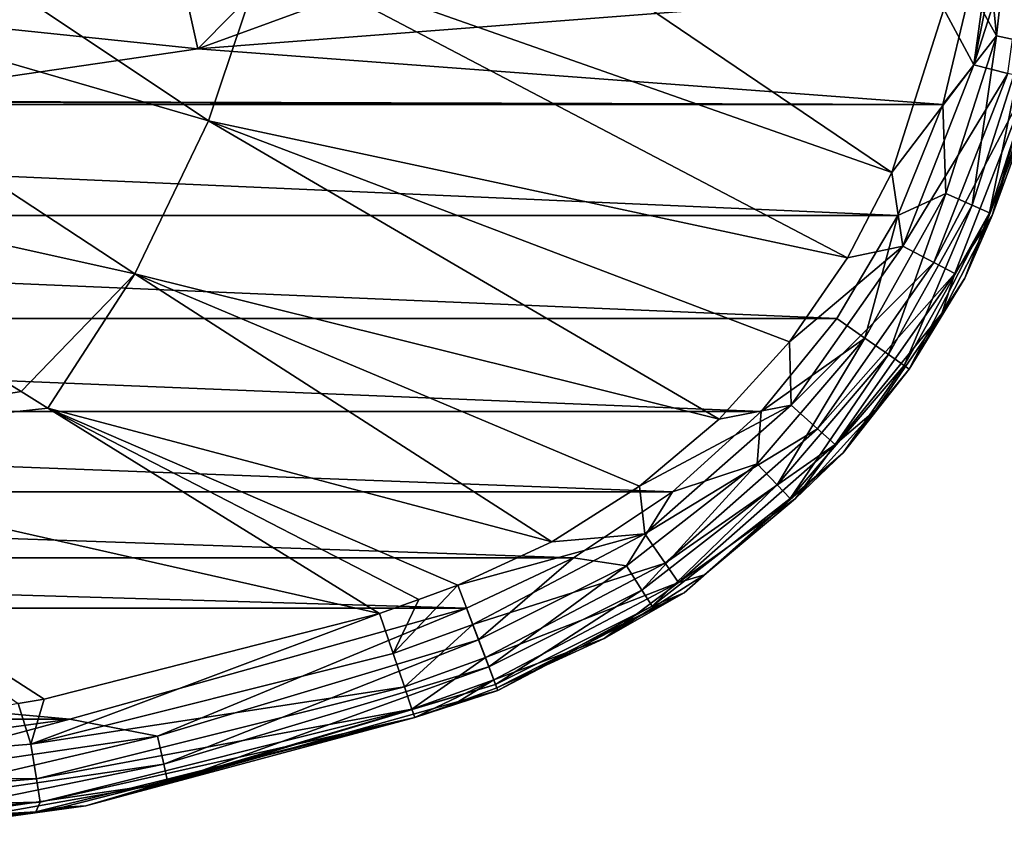
# Model space of a CAD drawing. Units: millimetres. Extents: x -70 to 70, y -88 to 71.
# Drawn here: x 6 to 23, y -88 to -74 of the extents above; entities that cross this region are included whole.
import ezdxf

# ---------------------------------------------------------------- set-up
doc = ezdxf.new("R2010")
doc.units = ezdxf.units.MM
doc.header["$LTSCALE"] = 65.185185
for name, color, linetype in [('156', 7, 'CONTINUOUS'), ('157', 7, 'CONTINUOUS'), ('161', 7, 'CONTINUOUS'), ('162', 7, 'CONTINUOUS'), ('174', 7, 'CONTINUOUS'), ('180', 7, 'CONTINUOUS'), ('181', 7, 'CONTINUOUS'), ('182', 7, 'CONTINUOUS'), ('211', 7, 'CONTINUOUS'), ('212', 7, 'CONTINUOUS'), ('225', 7, 'CONTINUOUS'), ('226', 7, 'CONTINUOUS')]:
    doc.layers.add(name, color=color, linetype=linetype)

msp = doc.modelspace()

# ---------------------------------------------------------------- linework, layer by layer
at = {"layer": '156', "color": 253, "linetype": 'Continuous', "true_color": 0xa7a7a7}
for points in [[(14.251, -85.514, 133.334), (13.557, -85.771, 133.335), (14.268, -85.557, 130.696), (14.251, -85.514, 133.334)], [(14.268, -85.557, 130.696), (12.858, -86.016, 133.335), (7.266, -87.519, 130.696), (14.268, -85.557, 130.696)], [(13.557, -85.771, 133.335), (12.858, -86.016, 133.335), (14.268, -85.557, 130.696), (13.557, -85.771, 133.335)], [(12.858, -86.016, 133.335), (6.877, -87.542, 133.334), (7.266, -87.519, 130.696), (12.858, -86.016, 133.335)], [(7.266, -87.519, 130.696), (6.413, -87.62, 133.334), (3.65, -88.016, 130.696), (7.266, -87.519, 130.696)], [(6.877, -87.542, 133.334), (6.413, -87.62, 133.334), (7.266, -87.519, 130.696), (6.877, -87.542, 133.334)], [(6.413, -87.62, 133.334), (3.557, -87.978, 133.334), (3.65, -88.016, 130.696), (6.413, -87.62, 133.334)]]:
    msp.add_3dface(points, dxfattribs=at)
at = {"layer": '157', "color": 253, "linetype": 'Continuous', "true_color": 0xa7a7a7}
for points in [[(23.66, -74.313, 133.363), (22.673, -77.489, 133.346), (23.511, -75.193, 130.696), (23.66, -74.313, 133.363)], [(23.511, -75.193, 130.696), (22.673, -77.489, 133.346), (22.209, -78.554, 130.696), (23.511, -75.193, 130.696)], [(22.673, -77.489, 133.346), (21.818, -79.153, 133.34), (22.209, -78.554, 130.696), (22.673, -77.489, 133.346)], [(22.209, -78.554, 130.696), (21.818, -79.153, 133.34), (21.264, -80.097, 130.696), (22.209, -78.554, 130.696)], [(21.818, -79.153, 133.34), (20.694, -80.787, 133.335), (21.264, -80.097, 130.696), (21.818, -79.153, 133.34)], [(21.264, -80.097, 130.696), (20.694, -80.787, 133.335), (20.141, -81.517, 130.696), (21.264, -80.097, 130.696)], [(20.694, -80.787, 133.335), (19.329, -82.293, 133.331), (20.141, -81.517, 130.696), (20.694, -80.787, 133.335)], [(20.141, -81.517, 130.696), (17.781, -83.595, 133.33), (17.435, -83.897, 130.696), (20.141, -81.517, 130.696)], [(19.329, -82.293, 133.331), (17.781, -83.595, 133.33), (20.141, -81.517, 130.696), (19.329, -82.293, 133.331)], [(17.781, -83.595, 133.33), (16.079, -84.674, 133.33), (17.435, -83.897, 130.696), (17.781, -83.595, 133.33)], [(14.251, -85.514, 133.334), (14.268, -85.557, 130.696), (17.435, -83.897, 130.696), (14.251, -85.514, 133.334)], [(16.079, -84.674, 133.33), (14.251, -85.514, 133.334), (17.435, -83.897, 130.696), (16.079, -84.674, 133.33)]]:
    msp.add_3dface(points, dxfattribs=at)
at = {"layer": '161', "color": 253, "linetype": 'Continuous', "true_color": 0xa7a7a7}
for points in [[(0, -76.681, 135.881), (0, -81.477, 135.601), (6.168, -80.478, 135.628), (0, -76.681, 135.881)], [(6.168, -80.478, 135.628), (0, -81.477, 135.601), (6.622, -80.758, 135.606), (6.168, -80.478, 135.628)], [(0, -81.477, 135.601), (12.258, -84.25, 135.296), (6.622, -80.758, 135.606), (0, -81.477, 135.601)], [(6.556, -85.704, 135.295), (12.258, -84.25, 135.296), (0, -81.477, 135.601), (6.556, -85.704, 135.295)], [(6.114, -85.778, 135.295), (6.556, -85.704, 135.295), (0, -81.477, 135.601), (6.114, -85.778, 135.295)]]:
    msp.add_3dface(points, dxfattribs=at)
at = {"layer": '162', "color": 253, "linetype": 'Continuous', "true_color": 0xa7a7a7}
for points in [[(9.352, -75.878, 135.831), (10.314, -73.012, 135.945), (0, -69.641, 136.242), (9.352, -75.878, 135.831)], [(0, -73.162, 136.069), (9.352, -75.878, 135.831), (0, -69.641, 136.242), (0, -73.162, 136.069)], [(10.314, -73.012, 135.945), (20.969, -76.755, 135.306), (10.927, -69.96, 136.055), (10.314, -73.012, 135.945)], [(20.969, -76.755, 135.306), (21.85, -73.978, 135.321), (10.927, -69.96, 136.055), (20.969, -76.755, 135.306)], [(9.352, -75.878, 135.831), (20.215, -78.207, 135.3), (10.314, -73.012, 135.945), (9.352, -75.878, 135.831)], [(20.215, -78.207, 135.3), (20.969, -76.755, 135.306), (10.314, -73.012, 135.945), (20.215, -78.207, 135.3)], [(0, -76.681, 135.881), (8.097, -78.48, 135.717), (0, -73.162, 136.069), (0, -76.681, 135.881)], [(8.097, -78.48, 135.717), (9.352, -75.878, 135.831), (0, -73.162, 136.069), (8.097, -78.48, 135.717)], [(8.097, -78.48, 135.717), (18.03, -80.948, 135.292), (9.352, -75.878, 135.831), (8.097, -78.48, 135.717)], [(19.227, -79.634, 135.295), (20.215, -78.207, 135.3), (9.352, -75.878, 135.831), (19.227, -79.634, 135.295)], [(18.03, -80.948, 135.292), (19.227, -79.634, 135.295), (9.352, -75.878, 135.831), (18.03, -80.948, 135.292)], [(0, -76.681, 135.881), (6.168, -80.478, 135.628), (8.097, -78.48, 135.717), (0, -76.681, 135.881)], [(6.168, -80.478, 135.628), (6.622, -80.758, 135.606), (8.097, -78.48, 135.717), (6.168, -80.478, 135.628)], [(6.622, -80.758, 135.606), (15.187, -83.029, 135.291), (8.097, -78.48, 135.717), (6.622, -80.758, 135.606)], [(16.676, -82.086, 135.291), (18.03, -80.948, 135.292), (8.097, -78.48, 135.717), (16.676, -82.086, 135.291)], [(15.187, -83.029, 135.291), (16.676, -82.086, 135.291), (8.097, -78.48, 135.717), (15.187, -83.029, 135.291)], [(6.622, -80.758, 135.606), (12.258, -84.25, 135.296), (12.927, -84.014, 135.296), (6.622, -80.758, 135.606)], [(15.187, -83.029, 135.291), (6.622, -80.758, 135.606), (13.591, -83.766, 135.294), (15.187, -83.029, 135.291)], [(13.591, -83.766, 135.294), (6.622, -80.758, 135.606), (12.927, -84.014, 135.296), (13.591, -83.766, 135.294)]]:
    msp.add_3dface(points, dxfattribs=at)
at = {"layer": '174', "color": 253, "linetype": 'Continuous', "true_color": 0xa7a7a7}
for points in [[(12.796, -73.33, 129.17), (22.304, -73.633, 129.17), (9.167, -74.656, 129.17), (12.796, -73.33, 129.17)], [(22.304, -73.633, 129.17), (21.834, -75.601, 129.17), (9.167, -74.656, 129.17), (22.304, -73.633, 129.17)], [(9.167, -74.656, 129.17), (21.834, -75.601, 129.17), (3.078, -75.544, 129.17), (9.167, -74.656, 129.17)], [(21.834, -75.601, 129.17), (-21.834, -75.601, 129.17), (-3.084, -75.543, 129.17), (21.834, -75.601, 129.17)], [(-21.071, -77.486, 129.17), (-21.834, -75.601, 129.17), (21.071, -77.486, 129.17), (-21.071, -77.486, 129.17)], [(21.071, -77.486, 129.17), (-21.834, -75.601, 129.17), (21.834, -75.601, 129.17), (21.071, -77.486, 129.17)], [(3.078, -75.544, 129.17), (21.834, -75.601, 129.17), (-3.084, -75.543, 129.17), (3.078, -75.544, 129.17)], [(-20.034, -79.239, 129.17), (-21.071, -77.486, 129.17), (20.034, -79.239, 129.17), (-20.034, -79.239, 129.17)], [(20.034, -79.239, 129.17), (-21.071, -77.486, 129.17), (21.071, -77.486, 129.17), (20.034, -79.239, 129.17)], [(-18.746, -80.817, 129.17), (-20.034, -79.239, 129.17), (18.746, -80.817, 129.17), (-18.746, -80.817, 129.17)], [(18.746, -80.817, 129.17), (-20.034, -79.239, 129.17), (20.034, -79.239, 129.17), (18.746, -80.817, 129.17)], [(-17.24, -82.182, 129.17), (-18.746, -80.817, 129.17), (17.24, -82.182, 129.17), (-17.24, -82.182, 129.17)], [(17.24, -82.182, 129.17), (-18.746, -80.817, 129.17), (18.746, -80.817, 129.17), (17.24, -82.182, 129.17)], [(-15.554, -83.303, 129.17), (-17.24, -82.182, 129.17), (15.554, -83.303, 129.17), (-15.554, -83.303, 129.17)], [(15.554, -83.303, 129.17), (-17.24, -82.182, 129.17), (17.24, -82.182, 129.17), (15.554, -83.303, 129.17)], [(-13.734, -84.156, 129.17), (-15.554, -83.303, 129.17), (13.734, -84.156, 129.17), (-13.734, -84.156, 129.17)], [(13.734, -84.156, 129.17), (-15.554, -83.303, 129.17), (15.554, -83.303, 129.17), (13.734, -84.156, 129.17)], [(-6.995, -86.043, 129.17), (-13.734, -84.156, 129.17), (6.995, -86.043, 129.17), (-6.995, -86.043, 129.17)], [(6.995, -86.043, 129.17), (-13.734, -84.156, 129.17), (13.734, -84.156, 129.17), (6.995, -86.043, 129.17)], [(3.515, -86.522, 129.17), (-6.995, -86.043, 129.17), (6.995, -86.043, 129.17), (3.515, -86.522, 129.17)]]:
    msp.add_3dface(points, dxfattribs=at)
at = {"layer": '180', "color": 253, "linetype": 'Continuous', "true_color": 0xa7a7a7}
for points in [[(12.258, -84.25, 135.296), (6.556, -85.704, 135.295), (6.328, -86.468, 135.11), (12.258, -84.25, 135.296)], [(12.258, -84.25, 135.296), (6.328, -86.468, 135.11), (12.488, -84.927, 135.111), (12.258, -84.25, 135.296)], [(12.488, -84.927, 135.111), (6.328, -86.468, 135.11), (12.681, -85.494, 134.679), (12.488, -84.927, 135.111)], [(6.328, -86.468, 135.11), (6.426, -87.059, 134.678), (12.681, -85.494, 134.679), (6.328, -86.468, 135.11)], [(12.681, -85.494, 134.679), (6.426, -87.059, 134.678), (12.81, -85.875, 134.059), (12.681, -85.494, 134.679)], [(6.114, -85.778, 135.295), (0, -86.986, 135.11), (6.328, -86.468, 135.11), (6.114, -85.778, 135.295)], [(6.556, -85.704, 135.295), (6.114, -85.778, 135.295), (6.328, -86.468, 135.11), (6.556, -85.704, 135.295)], [(6.413, -87.62, 133.334), (6.877, -87.542, 133.334), (12.858, -86.016, 133.335), (6.413, -87.62, 133.334)], [(6.413, -87.62, 133.334), (12.858, -86.016, 133.335), (6.491, -87.456, 134.058), (6.413, -87.62, 133.334)], [(6.426, -87.059, 134.678), (6.491, -87.456, 134.058), (12.81, -85.875, 134.059), (6.426, -87.059, 134.678)], [(6.491, -87.456, 134.058), (12.858, -86.016, 133.335), (12.81, -85.875, 134.059), (6.491, -87.456, 134.058)], [(0, -86.986, 135.11), (6.426, -87.059, 134.678), (6.328, -86.468, 135.11), (0, -86.986, 135.11)], [(0, -86.986, 135.11), (0, -87.586, 134.678), (6.426, -87.059, 134.678), (0, -86.986, 135.11)], [(0, -87.586, 134.678), (6.491, -87.456, 134.058), (6.426, -87.059, 134.678), (0, -87.586, 134.678)], [(0, -87.988, 134.058), (6.413, -87.62, 133.334), (6.491, -87.456, 134.058), (0, -87.988, 134.058)], [(0, -87.586, 134.678), (0, -87.988, 134.058), (6.491, -87.456, 134.058), (0, -87.586, 134.678)], [(0, -88.137, 133.334), (3.557, -87.978, 133.334), (6.413, -87.62, 133.334), (0, -88.137, 133.334)], [(0, -88.137, 133.334), (6.413, -87.62, 133.334), (0, -87.988, 134.058), (0, -88.137, 133.334)]]:
    msp.add_3dface(points, dxfattribs=at)
at = {"layer": '181', "color": 253, "linetype": 'Continuous', "true_color": 0xa7a7a7}
for points in [[(13.591, -83.766, 135.294), (12.927, -84.014, 135.296), (12.488, -84.927, 135.111), (13.591, -83.766, 135.294)], [(13.591, -83.766, 135.294), (12.488, -84.927, 135.111), (13.846, -84.435, 135.111), (13.591, -83.766, 135.294)], [(12.927, -84.014, 135.296), (12.258, -84.25, 135.296), (12.488, -84.927, 135.111), (12.927, -84.014, 135.296)], [(12.488, -84.927, 135.111), (12.681, -85.494, 134.679), (13.846, -84.435, 135.111), (12.488, -84.927, 135.111)], [(13.846, -84.435, 135.111), (12.681, -85.494, 134.679), (14.059, -84.997, 134.678), (13.846, -84.435, 135.111)], [(12.681, -85.494, 134.679), (12.81, -85.875, 134.059), (14.059, -84.997, 134.678), (12.681, -85.494, 134.679)], [(14.059, -84.997, 134.678), (12.81, -85.875, 134.059), (14.2, -85.374, 134.056), (14.059, -84.997, 134.678)], [(12.81, -85.875, 134.059), (12.858, -86.016, 133.335), (14.2, -85.374, 134.056), (12.81, -85.875, 134.059)], [(12.858, -86.016, 133.335), (13.557, -85.771, 133.335), (14.2, -85.374, 134.056), (12.858, -86.016, 133.335)], [(13.557, -85.771, 133.335), (14.251, -85.514, 133.334), (14.2, -85.374, 134.056), (13.557, -85.771, 133.335)]]:
    msp.add_3dface(points, dxfattribs=at)
at = {"layer": '182', "color": 253, "linetype": 'Continuous', "true_color": 0xa7a7a7}
for points in [[(21.85, -73.978, 135.321), (22.362, -74.927, 135.124), (22.817, -71.651, 135.139), (21.85, -73.978, 135.321)], [(22.817, -71.651, 135.139), (22.362, -74.927, 135.124), (23.021, -71.652, 135.023), (22.817, -71.651, 135.139)], [(22.362, -74.927, 135.124), (23.409, -71.654, 134.693), (23.021, -71.652, 135.023), (22.362, -74.927, 135.124)], [(22.941, -75.072, 134.685), (23.409, -71.654, 134.693), (22.362, -74.927, 135.124), (22.941, -75.072, 134.685)], [(21.85, -73.978, 135.321), (20.969, -76.755, 135.306), (22.362, -74.927, 135.124), (21.85, -73.978, 135.321)], [(22.673, -77.489, 133.346), (23.66, -74.313, 133.363), (23.325, -75.167, 134.058), (22.673, -77.489, 133.346)], [(20.969, -76.755, 135.306), (21.152, -78.005, 135.115), (22.362, -74.927, 135.124), (20.969, -76.755, 135.306)], [(21.152, -78.005, 135.115), (22.941, -75.072, 134.685), (22.362, -74.927, 135.124), (21.152, -78.005, 135.115)], [(21.682, -78.286, 134.68), (22.941, -75.072, 134.685), (21.152, -78.005, 135.115), (21.682, -78.286, 134.68)], [(21.682, -78.286, 134.68), (23.325, -75.167, 134.058), (22.941, -75.072, 134.685), (21.682, -78.286, 134.68)], [(22.036, -78.471, 134.056), (23.325, -75.167, 134.058), (21.682, -78.286, 134.68), (22.036, -78.471, 134.056)], [(22.036, -78.471, 134.056), (22.673, -77.489, 133.346), (23.325, -75.167, 134.058), (22.036, -78.471, 134.056)], [(20.969, -76.755, 135.306), (20.215, -78.207, 135.3), (21.152, -78.005, 135.115), (20.969, -76.755, 135.306)], [(21.818, -79.153, 133.34), (22.673, -77.489, 133.346), (22.036, -78.471, 134.056), (21.818, -79.153, 133.34)], [(20.215, -78.207, 135.3), (19.227, -79.634, 135.295), (21.152, -78.005, 135.115), (20.215, -78.207, 135.3)], [(19.227, -79.634, 135.295), (19.253, -80.712, 135.11), (21.152, -78.005, 135.115), (19.227, -79.634, 135.295)], [(19.253, -80.712, 135.11), (21.682, -78.286, 134.68), (21.152, -78.005, 135.115), (19.253, -80.712, 135.11)], [(19.702, -81.112, 134.677), (21.682, -78.286, 134.68), (19.253, -80.712, 135.11), (19.702, -81.112, 134.677)], [(19.702, -81.112, 134.677), (22.036, -78.471, 134.056), (21.682, -78.286, 134.68), (19.702, -81.112, 134.677)], [(20.003, -81.379, 134.055), (22.036, -78.471, 134.056), (19.702, -81.112, 134.677), (20.003, -81.379, 134.055)], [(20.003, -81.379, 134.055), (21.818, -79.153, 133.34), (22.036, -78.471, 134.056), (20.003, -81.379, 134.055)], [(20.694, -80.787, 133.335), (21.818, -79.153, 133.34), (20.003, -81.379, 134.055), (20.694, -80.787, 133.335)], [(19.227, -79.634, 135.295), (18.03, -80.948, 135.292), (19.253, -80.712, 135.11), (19.227, -79.634, 135.295)], [(18.03, -80.948, 135.292), (16.676, -82.086, 135.291), (19.253, -80.712, 135.11), (18.03, -80.948, 135.292)], [(16.676, -82.086, 135.291), (16.771, -82.896, 135.108), (19.253, -80.712, 135.11), (16.676, -82.086, 135.291)], [(16.771, -82.896, 135.108), (19.702, -81.112, 134.677), (19.253, -80.712, 135.11), (16.771, -82.896, 135.108)], [(19.329, -82.293, 133.331), (20.694, -80.787, 133.335), (20.003, -81.379, 134.055), (19.329, -82.293, 133.331)], [(17.112, -83.392, 134.676), (19.702, -81.112, 134.677), (16.771, -82.896, 135.108), (17.112, -83.392, 134.676)], [(17.112, -83.392, 134.676), (20.003, -81.379, 134.055), (19.702, -81.112, 134.677), (17.112, -83.392, 134.676)], [(17.341, -83.724, 134.055), (20.003, -81.379, 134.055), (17.112, -83.392, 134.676), (17.341, -83.724, 134.055)], [(17.341, -83.724, 134.055), (19.329, -82.293, 133.331), (20.003, -81.379, 134.055), (17.341, -83.724, 134.055)], [(16.676, -82.086, 135.291), (15.187, -83.029, 135.291), (16.771, -82.896, 135.108), (16.676, -82.086, 135.291)], [(17.781, -83.595, 133.33), (19.329, -82.293, 133.331), (17.341, -83.724, 134.055), (17.781, -83.595, 133.33)], [(15.187, -83.029, 135.291), (13.591, -83.766, 135.294), (16.771, -82.896, 135.108), (15.187, -83.029, 135.291)], [(13.591, -83.766, 135.294), (13.846, -84.435, 135.111), (16.771, -82.896, 135.108), (13.591, -83.766, 135.294)], [(13.846, -84.435, 135.111), (17.112, -83.392, 134.676), (16.771, -82.896, 135.108), (13.846, -84.435, 135.111)], [(13.846, -84.435, 135.111), (14.059, -84.997, 134.678), (17.112, -83.392, 134.676), (13.846, -84.435, 135.111)], [(14.059, -84.997, 134.678), (17.341, -83.724, 134.055), (17.112, -83.392, 134.676), (14.059, -84.997, 134.678)], [(16.079, -84.674, 133.33), (17.781, -83.595, 133.33), (17.341, -83.724, 134.055), (16.079, -84.674, 133.33)], [(14.059, -84.997, 134.678), (14.2, -85.374, 134.056), (17.341, -83.724, 134.055), (14.059, -84.997, 134.678)], [(14.2, -85.374, 134.056), (16.079, -84.674, 133.33), (17.341, -83.724, 134.055), (14.2, -85.374, 134.056)], [(14.251, -85.514, 133.334), (16.079, -84.674, 133.33), (14.2, -85.374, 134.056), (14.251, -85.514, 133.334)]]:
    msp.add_3dface(points, dxfattribs=at)
at = {"layer": '211', "color": 253, "linetype": 'Continuous', "true_color": 0xa7a7a7}
for points in [[(11.582, -72.214, 129.419), (9.167, -74.656, 129.17), (8.835, -73.151, 129.419), (11.582, -72.214, 129.419)], [(12.796, -73.33, 129.17), (9.167, -74.656, 129.17), (11.582, -72.214, 129.419), (12.796, -73.33, 129.17)]]:
    msp.add_3dface(points, dxfattribs=at)
at = {"layer": '212', "color": 253, "linetype": 'Continuous', "true_color": 0xa7a7a7}
for points in [[(8.835, -73.151, 129.419), (9.167, -74.656, 129.17), (2.966, -74.007, 129.419), (8.835, -73.151, 129.419)], [(9.167, -74.656, 129.17), (3.078, -75.544, 129.17), (2.966, -74.007, 129.419), (9.167, -74.656, 129.17)]]:
    msp.add_3dface(points, dxfattribs=at)
at = {"layer": '225', "color": 253, "linetype": 'Continuous', "true_color": 0xa7a7a7}
for points in [[(22.304, -73.633, 129.17), (22.477, -71.63, 129.17), (22.744, -74.434, 129.287), (22.304, -73.633, 129.17)], [(22.477, -71.63, 129.17), (23.057, -71.637, 129.287), (22.744, -74.434, 129.287), (22.477, -71.63, 129.17)], [(23.057, -71.637, 129.287), (23.223, -74.537, 129.619), (22.744, -74.434, 129.287), (23.057, -71.637, 129.287)], [(21.834, -75.601, 129.17), (22.304, -73.633, 129.17), (22.744, -74.434, 129.287), (21.834, -75.601, 129.17)], [(21.834, -75.601, 129.17), (22.744, -74.434, 129.287), (21.883, -77.114, 129.287), (21.834, -75.601, 129.17)], [(22.744, -74.434, 129.287), (22.333, -77.31, 129.619), (21.883, -77.114, 129.287), (22.744, -74.434, 129.287)], [(23.223, -74.537, 129.619), (22.333, -77.31, 129.619), (22.744, -74.434, 129.287), (23.223, -74.537, 129.619)], [(23.223, -74.537, 129.619), (22.629, -77.439, 130.115), (22.333, -77.31, 129.619), (23.223, -74.537, 129.619)], [(23.539, -74.605, 130.115), (22.629, -77.439, 130.115), (23.223, -74.537, 129.619), (23.539, -74.605, 130.115)], [(23.539, -74.605, 130.115), (23.511, -75.193, 130.696), (22.629, -77.439, 130.115), (23.539, -74.605, 130.115)], [(23.511, -75.193, 130.696), (22.209, -78.554, 130.696), (22.629, -77.439, 130.115), (23.511, -75.193, 130.696)], [(21.071, -77.486, 129.17), (21.834, -75.601, 129.17), (21.883, -77.114, 129.287), (21.071, -77.486, 129.17)], [(21.071, -77.486, 129.17), (21.883, -77.114, 129.287), (20.51, -79.571, 129.287), (21.071, -77.486, 129.17)], [(21.883, -77.114, 129.287), (20.912, -79.851, 129.619), (20.51, -79.571, 129.287), (21.883, -77.114, 129.287)], [(22.333, -77.31, 129.619), (20.912, -79.851, 129.619), (21.883, -77.114, 129.287), (22.333, -77.31, 129.619)], [(22.333, -77.31, 129.619), (21.177, -80.037, 130.115), (20.912, -79.851, 129.619), (22.333, -77.31, 129.619)], [(22.629, -77.439, 130.115), (21.177, -80.037, 130.115), (22.333, -77.31, 129.619), (22.629, -77.439, 130.115)], [(20.034, -79.239, 129.17), (21.071, -77.486, 129.17), (20.51, -79.571, 129.287), (20.034, -79.239, 129.17)], [(22.629, -77.439, 130.115), (21.264, -80.097, 130.696), (21.177, -80.037, 130.115), (22.629, -77.439, 130.115)], [(22.209, -78.554, 130.696), (21.264, -80.097, 130.696), (22.629, -77.439, 130.115), (22.209, -78.554, 130.696)], [(18.746, -80.817, 129.17), (20.034, -79.239, 129.17), (20.51, -79.571, 129.287), (18.746, -80.817, 129.17)], [(18.746, -80.817, 129.17), (20.51, -79.571, 129.287), (18.677, -81.707, 129.287), (18.746, -80.817, 129.17)], [(20.51, -79.571, 129.287), (19.016, -82.062, 129.619), (18.677, -81.707, 129.287), (20.51, -79.571, 129.287)], [(20.912, -79.851, 129.619), (19.016, -82.062, 129.619), (20.51, -79.571, 129.287), (20.912, -79.851, 129.619)], [(20.912, -79.851, 129.619), (19.239, -82.296, 130.115), (19.016, -82.062, 129.619), (20.912, -79.851, 129.619)], [(21.177, -80.037, 130.115), (19.239, -82.296, 130.115), (20.912, -79.851, 129.619), (21.177, -80.037, 130.115)], [(21.177, -80.037, 130.115), (20.141, -81.517, 130.696), (19.239, -82.296, 130.115), (21.177, -80.037, 130.115)], [(21.264, -80.097, 130.696), (20.141, -81.517, 130.696), (21.177, -80.037, 130.115), (21.264, -80.097, 130.696)], [(17.24, -82.182, 129.17), (18.746, -80.817, 129.17), (18.677, -81.707, 129.287), (17.24, -82.182, 129.17)], [(20.141, -81.517, 130.696), (17.435, -83.897, 130.696), (19.239, -82.296, 130.115), (20.141, -81.517, 130.696)], [(17.24, -82.182, 129.17), (18.677, -81.707, 129.287), (16.458, -83.439, 129.287), (17.24, -82.182, 129.17)], [(18.677, -81.707, 129.287), (16.72, -83.854, 129.619), (16.458, -83.439, 129.287), (18.677, -81.707, 129.287)], [(19.016, -82.062, 129.619), (16.72, -83.854, 129.619), (18.677, -81.707, 129.287), (19.016, -82.062, 129.619)], [(15.554, -83.303, 129.17), (17.24, -82.182, 129.17), (16.458, -83.439, 129.287), (15.554, -83.303, 129.17)], [(19.016, -82.062, 129.619), (16.892, -84.127, 130.115), (16.72, -83.854, 129.619), (19.016, -82.062, 129.619)], [(19.239, -82.296, 130.115), (16.892, -84.127, 130.115), (19.016, -82.062, 129.619), (19.239, -82.296, 130.115)], [(19.239, -82.296, 130.115), (17.435, -83.897, 130.696), (16.892, -84.127, 130.115), (19.239, -82.296, 130.115)], [(13.734, -84.156, 129.17), (15.554, -83.303, 129.17), (13.94, -84.698, 129.287), (13.734, -84.156, 129.17)], [(15.554, -83.303, 129.17), (16.458, -83.439, 129.287), (13.94, -84.698, 129.287), (15.554, -83.303, 129.17)], [(16.458, -83.439, 129.287), (14.115, -85.156, 129.619), (13.94, -84.698, 129.287), (16.458, -83.439, 129.287)], [(16.72, -83.854, 129.619), (14.115, -85.156, 129.619), (16.458, -83.439, 129.287), (16.72, -83.854, 129.619)], [(16.72, -83.854, 129.619), (14.23, -85.458, 130.115), (14.115, -85.156, 129.619), (16.72, -83.854, 129.619)], [(16.892, -84.127, 130.115), (14.23, -85.458, 130.115), (16.72, -83.854, 129.619), (16.892, -84.127, 130.115)], [(17.435, -83.897, 130.696), (14.268, -85.557, 130.696), (16.892, -84.127, 130.115), (17.435, -83.897, 130.696)], [(16.892, -84.127, 130.115), (14.268, -85.557, 130.696), (14.23, -85.458, 130.115), (16.892, -84.127, 130.115)]]:
    msp.add_3dface(points, dxfattribs=at)
at = {"layer": '226', "color": 253, "linetype": 'Continuous', "true_color": 0xa7a7a7}
for points in [[(6.995, -86.043, 129.17), (13.734, -84.156, 129.17), (8.484, -86.333, 129.287), (6.995, -86.043, 129.17)], [(13.734, -84.156, 129.17), (13.94, -84.698, 129.287), (8.484, -86.333, 129.287), (13.734, -84.156, 129.17)], [(13.94, -84.698, 129.287), (8.59, -86.811, 129.619), (8.484, -86.333, 129.287), (13.94, -84.698, 129.287)], [(13.94, -84.698, 129.287), (14.115, -85.156, 129.619), (8.59, -86.811, 129.619), (13.94, -84.698, 129.287)], [(14.115, -85.156, 129.619), (8.66, -87.127, 130.115), (8.59, -86.811, 129.619), (14.115, -85.156, 129.619)], [(14.115, -85.156, 129.619), (14.23, -85.458, 130.115), (8.66, -87.127, 130.115), (14.115, -85.156, 129.619)], [(14.268, -85.557, 130.696), (7.266, -87.519, 130.696), (14.23, -85.458, 130.115), (14.268, -85.557, 130.696)], [(14.23, -85.458, 130.115), (7.266, -87.519, 130.696), (8.66, -87.127, 130.115), (14.23, -85.458, 130.115)], [(3.515, -86.522, 129.17), (6.995, -86.043, 129.17), (2.848, -87.159, 129.287), (3.515, -86.522, 129.17)], [(6.995, -86.043, 129.17), (8.484, -86.333, 129.287), (2.848, -87.159, 129.287), (6.995, -86.043, 129.17)], [(8.484, -86.333, 129.287), (2.884, -87.648, 129.619), (2.848, -87.159, 129.287), (8.484, -86.333, 129.287)], [(8.59, -86.811, 129.619), (2.884, -87.648, 129.619), (8.484, -86.333, 129.287), (8.59, -86.811, 129.619)], [(8.59, -86.811, 129.619), (2.907, -87.971, 130.115), (2.884, -87.648, 129.619), (8.59, -86.811, 129.619)], [(8.66, -87.127, 130.115), (2.907, -87.971, 130.115), (8.59, -86.811, 129.619), (8.66, -87.127, 130.115)], [(8.66, -87.127, 130.115), (3.65, -88.016, 130.696), (2.907, -87.971, 130.115), (8.66, -87.127, 130.115)], [(7.266, -87.519, 130.696), (3.65, -88.016, 130.696), (8.66, -87.127, 130.115), (7.266, -87.519, 130.696)]]:
    msp.add_3dface(points, dxfattribs=at)

doc.saveas('drawing.dxf')
